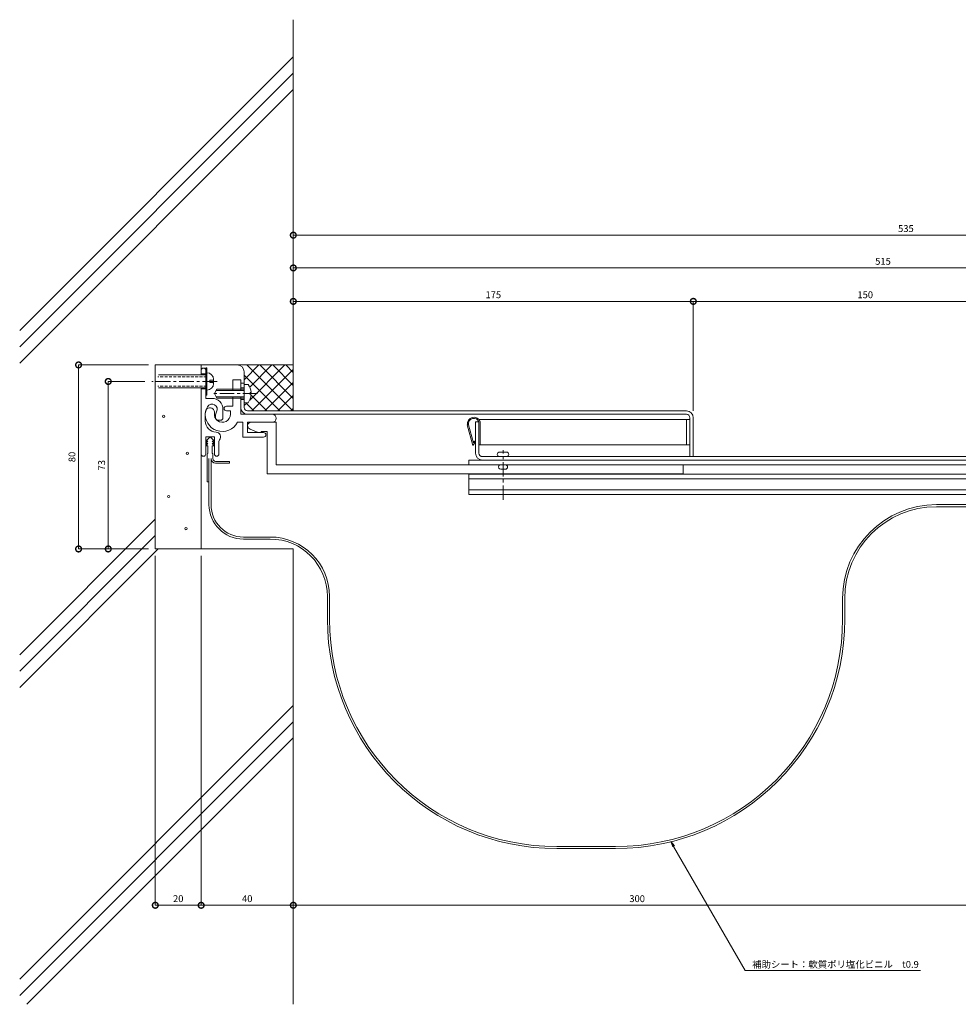
# Model space of a CAD drawing. Units: millimetres. Extents: x 4011 to 4844, y 345 to 775.
# Drawn here: x 4011 to 4420, y 345 to 775 of the extents above; entities that cross this region are included whole.
import ezdxf
from ezdxf import colors
from ezdxf.entities.mleader import LeaderData, LeaderLine
from ezdxf.math import Vec2, Vec3

# ---------------------------------------------------------------- set-up
doc = ezdxf.new("R2010")
doc.units = ezdxf.units.MM
doc.header["$LTSCALE"] = 0.2
doc.header["$PDMODE"] = 67
doc.linetypes.add('CENTER', pattern=[50.8, 31.75, -6.35, 6.35, -6.35])
doc.linetypes.add('HIDDEN', pattern=[9.525, 6.35, -3.175])
for name, color, linetype, lineweight in [('(KE)ねじ・ボルトナット・アンカーボルト', 2, 'Continuous', 13), ('(KE)フレーム(シート受・位置決め)', 2, 'Continuous', 13), ('(KE)ホルダー', 2, 'Continuous', 13), ('(KE)モルタル', 6, 'Continuous', 13), ('(KE)寸法', 7, 'Continuous', 9), ('(KE)文字', 7, 'Continuous', 13), ('(KE)本体(パネル・カバー・ジョイントPL)', 3, 'Continuous', 13), ('(KE)補助シート', 4, 'Continuous', 13), ('(KE)躯体', 6, 'Continuous', 13)]:
    doc.layers.add(name, color=color, linetype=linetype, lineweight=lineweight)
doc.styles.add('(K)文字_異尺度_H3.0-1.0', font='MS Gothic.ttf', dxfattribs={"height": 3})
doc.dimstyles.new('kaneso異尺度対応_H3.0(S5.0)', dxfattribs={"dimscale": 6, "dimtxt": 3, "dimasz": 5, "dimexe": 0, "dimexo": 3, "dimgap": 1, "dimtad": 1, "dimdec": 1, "dimdsep": 46, "dimtxsty": '(K)文字_異尺度_H3.0-1.0', "dimblk": 'DOTSMALL', "dimcen": 0, "dimclrt": 2, "dimadec": 0, "dimazin": 0, "dimtfac": 1, "dimtdec": 1, "dimtmove": 1, "dimatfit": 3, "dimldrblk": 'DOTSMALL', "dimfxl": 1, "dimtfill": 1, "dimlwd": 9, "dimlwe": 9, "dimarcsym": 0})

# ---------------------------------------------------------------- blocks, each defined once
blk = doc.blocks.new('_Open')
at = {"color": 0, "linetype": 'ByBlock', "lineweight": -2}
for p, q in [((-1, 0.17), (0, 0)), ((-1, -0.17), (0, 0)), ((0, 0), (-1, 0))]:
    blk.add_line(p, q, dxfattribs=at)
blk = doc.blocks.new('_DotSmall')
at = {"color": 0, "linetype": 'ByBlock', "const_width": 0.5}
blk.add_lwpolyline([(-0.0625, 0, 1), (0.0625, 0, 1)], format="xyb", close=True, dxfattribs=at)
blk = doc.blocks.new('*D8')
at = {"layer": '(KE)寸法', "color": 0, "lineweight": 9, "transparency": 16777216}
for p, q in [((4304.82, 604.29), (4304.82, 652.01)), ((4454.82, 652.01), (4304.82, 652.01)), ((4454.82, 604.29), (4454.82, 652.01))]:
    blk.add_line(p, q, dxfattribs=at)
at = {"layer": 'Defpoints', "color": 0, "transparency": 16777216}
for p in [(4304.82, 652.01), (4304.82, 601.29), (4454.82, 601.29)]:
    blk.add_point(p, dxfattribs=at)
at = {"layer": '(KE)寸法', "color": 0, "lineweight": 9, "transparency": 16777216, "xscale": 5, "yscale": 5, "zscale": 5, "rotation": 180}
blk.add_blockref('_DotSmall', (4304.82, 652.01), dxfattribs=at)
at = {"layer": '(KE)寸法', "color": 0, "lineweight": 9, "transparency": 16777216, "xscale": 5, "yscale": 5, "zscale": 5}
blk.add_blockref('_DotSmall', (4454.82, 652.01), dxfattribs=at)
at = {"layer": '(KE)寸法', "color": 2, "transparency": 16777216, "insert": (4379.82, 654.51), "char_height": 3, "attachment_point": 5, "style": '(K)文字_異尺度_H3.0-1.0', "bg_fill": 3, "box_fill_scale": 1.1, "bg_fill_color": 256, "bg_fill_true_color": 13158600, "bg_fill_transparency": 0}
blk.add_mtext('150', dxfattribs=at)
blk = doc.blocks.new('*D9')
at = {"layer": '(KE)寸法', "color": 0, "lineweight": 9, "transparency": 16777216}
for p, q in [((4130.32, 627.29), (4130.32, 652.01)), ((4304.82, 652.01), (4130.32, 652.01)), ((4304.82, 604.29), (4304.82, 652.01))]:
    blk.add_line(p, q, dxfattribs=at)
at = {"layer": 'Defpoints', "color": 0, "transparency": 16777216}
for p in [(4130.32, 652.01), (4130.32, 624.29), (4304.82, 601.29)]:
    blk.add_point(p, dxfattribs=at)
at = {"layer": '(KE)寸法', "color": 0, "lineweight": 9, "transparency": 16777216, "xscale": 5, "yscale": 5, "zscale": 5, "rotation": 180}
blk.add_blockref('_DotSmall', (4130.32, 652.01), dxfattribs=at)
at = {"layer": '(KE)寸法', "color": 0, "lineweight": 9, "transparency": 16777216, "xscale": 5, "yscale": 5, "zscale": 5}
blk.add_blockref('_DotSmall', (4304.82, 652.01), dxfattribs=at)
at = {"layer": '(KE)寸法', "color": 2, "transparency": 16777216, "insert": (4217.57, 654.51), "char_height": 3, "attachment_point": 5, "style": '(K)文字_異尺度_H3.0-1.0', "bg_fill": 3, "box_fill_scale": 1.1, "bg_fill_color": 256, "bg_fill_true_color": 13158600, "bg_fill_transparency": 0}
blk.add_mtext('175', dxfattribs=at)
blk = doc.blocks.new('*D11')
at = {"layer": '(KE)寸法', "color": 0, "lineweight": 9, "transparency": 16777216}
for p, q in [((4130.32, 644.37), (4130.32, 666.59)), ((4644.82, 666.59), (4130.32, 666.59)), ((4644.82, 604.29), (4644.82, 666.59))]:
    blk.add_line(p, q, dxfattribs=at)
at = {"layer": 'Defpoints', "color": 0, "transparency": 16777216}
for p in [(4130.32, 666.59), (4130.32, 641.37), (4644.82, 601.29)]:
    blk.add_point(p, dxfattribs=at)
at = {"layer": '(KE)寸法', "color": 0, "lineweight": 9, "transparency": 16777216, "xscale": 5, "yscale": 5, "zscale": 5, "rotation": 180}
blk.add_blockref('_DotSmall', (4130.32, 666.59), dxfattribs=at)
at = {"layer": '(KE)寸法', "color": 0, "lineweight": 9, "transparency": 16777216, "xscale": 5, "yscale": 5, "zscale": 5}
blk.add_blockref('_DotSmall', (4644.82, 666.59), dxfattribs=at)
at = {"layer": '(KE)寸法', "color": 2, "transparency": 16777216, "insert": (4387.57, 669.09), "char_height": 3, "attachment_point": 5, "style": '(K)文字_異尺度_H3.0-1.0', "bg_fill": 3, "box_fill_scale": 1.1, "bg_fill_color": 256, "bg_fill_true_color": 13158600, "bg_fill_transparency": 0}
blk.add_mtext('515', dxfattribs=at)
blk = doc.blocks.new('*D12')
at = {"layer": '(KE)寸法', "color": 0, "lineweight": 9, "transparency": 16777216}
for p, q in [((4130.32, 496.04), (4130.32, 388.64)), ((4430.32, 448.3), (4430.32, 388.64)), ((4130.32, 388.64), (4430.32, 388.64))]:
    blk.add_line(p, q, dxfattribs=at)
at = {"layer": 'Defpoints', "color": 0, "transparency": 16777216}
for p in [(4130.32, 499.04), (4430.32, 451.3), (4430.32, 388.64)]:
    blk.add_point(p, dxfattribs=at)
at = {"layer": '(KE)寸法', "color": 0, "lineweight": 9, "transparency": 16777216, "xscale": 5, "yscale": 5, "zscale": 5, "rotation": 180}
blk.add_blockref('_DotSmall', (4130.32, 388.64), dxfattribs=at)
at = {"layer": '(KE)寸法', "color": 0, "lineweight": 9, "transparency": 16777216, "xscale": 5, "yscale": 5, "zscale": 5}
blk.add_blockref('_DotSmall', (4430.32, 388.64), dxfattribs=at)
at = {"layer": '(KE)寸法', "color": 2, "transparency": 16777216, "insert": (4280.32, 391.14), "char_height": 3, "attachment_point": 5, "style": '(K)文字_異尺度_H3.0-1.0', "bg_fill": 3, "box_fill_scale": 1.1, "bg_fill_color": 256, "bg_fill_true_color": 13158600, "bg_fill_transparency": 0}
blk.add_mtext('300', dxfattribs=at)
blk = doc.blocks.new('*D17')
at = {"layer": '(KE)寸法', "color": 0, "lineweight": 9, "transparency": 16777216}
for p, q in [((4067.12, 624.29), (4036.65, 624.29)), ((4036.65, 544.04), (4036.65, 624.29)), ((4067.12, 544.04), (4036.65, 544.04))]:
    blk.add_line(p, q, dxfattribs=at)
at = {"layer": 'Defpoints', "color": 0, "transparency": 16777216}
for p in [(4036.65, 624.29), (4070.12, 624.29), (4070.12, 544.04)]:
    blk.add_point(p, dxfattribs=at)
at = {"layer": '(KE)寸法', "color": 0, "lineweight": 9, "transparency": 16777216, "xscale": 5, "yscale": 5, "zscale": 5}
for p, rotation in [((4036.65, 624.29), 90), ((4036.65, 544.04), 270)]:
    blk.add_blockref('_DotSmall', p, dxfattribs=dict(at, rotation=rotation))
at = {"layer": '(KE)寸法', "color": 2, "transparency": 16777216, "insert": (4034.15, 584.16), "char_height": 3, "attachment_point": 5, "rotation": 90, "style": '(K)文字_異尺度_H3.0-1.0', "bg_fill": 3, "box_fill_scale": 1.1, "bg_fill_color": 256, "bg_fill_true_color": 13158600, "bg_fill_transparency": 0}
blk.add_mtext('80', dxfattribs=at)
blk = doc.blocks.new('*D18')
at = {"layer": '(KE)寸法', "color": 0, "lineweight": 9, "transparency": 16777216}
for p, q in [((4065.62, 617.09), (4049.59, 617.09)), ((4049.59, 544.04), (4049.59, 617.09)), ((4067.12, 544.04), (4049.59, 544.04))]:
    blk.add_line(p, q, dxfattribs=at)
at = {"layer": 'Defpoints', "color": 0, "transparency": 16777216}
for p in [(4049.59, 617.09), (4068.62, 617.09), (4070.12, 544.04)]:
    blk.add_point(p, dxfattribs=at)
at = {"layer": '(KE)寸法', "color": 0, "lineweight": 9, "transparency": 16777216, "xscale": 5, "yscale": 5, "zscale": 5}
for p, rotation in [((4049.59, 617.09), 90), ((4049.59, 544.04), 270)]:
    blk.add_blockref('_DotSmall', p, dxfattribs=dict(at, rotation=rotation))
at = {"layer": '(KE)寸法', "color": 2, "transparency": 16777216, "insert": (4047.09, 580.56), "char_height": 3, "attachment_point": 5, "rotation": 90, "style": '(K)文字_異尺度_H3.0-1.0', "bg_fill": 3, "box_fill_scale": 1.1, "bg_fill_color": 256, "bg_fill_true_color": 13158600, "bg_fill_transparency": 0}
blk.add_mtext('73', dxfattribs=at)
blk = doc.blocks.new('*D20')
at = {"layer": '(KE)寸法', "color": 0, "lineweight": 9, "transparency": 16777216}
for p, q in [((4130.32, 627.29), (4130.32, 680.87)), ((4130.32, 680.87), (4664.82, 680.87)), ((4664.82, 602.29), (4664.82, 680.87))]:
    blk.add_line(p, q, dxfattribs=at)
at = {"layer": 'Defpoints', "color": 0, "transparency": 16777216}
for p in [(4664.82, 680.87), (4130.32, 624.29), (4664.82, 599.29)]:
    blk.add_point(p, dxfattribs=at)
at = {"layer": '(KE)寸法', "color": 0, "lineweight": 9, "transparency": 16777216, "xscale": 5, "yscale": 5, "zscale": 5, "rotation": 180}
blk.add_blockref('_DotSmall', (4130.32, 680.87), dxfattribs=at)
at = {"layer": '(KE)寸法', "color": 0, "lineweight": 9, "transparency": 16777216, "xscale": 5, "yscale": 5, "zscale": 5}
blk.add_blockref('_DotSmall', (4664.82, 680.87), dxfattribs=at)
at = {"layer": '(KE)寸法', "color": 2, "transparency": 16777216, "insert": (4397.57, 683.37), "char_height": 3, "attachment_point": 5, "style": '(K)文字_異尺度_H3.0-1.0', "bg_fill": 3, "box_fill_scale": 1.1, "bg_fill_color": 256, "bg_fill_true_color": 13158600, "bg_fill_transparency": 0}
blk.add_mtext('535', dxfattribs=at)
blk = doc.blocks.new('*D21')
at = {"layer": '(KE)寸法', "color": 0, "lineweight": 9, "transparency": 16777216}
for p, q in [((4090.12, 541.04), (4090.12, 388.64)), ((4130.32, 496.04), (4130.32, 388.64)), ((4130.32, 388.64), (4090.12, 388.64))]:
    blk.add_line(p, q, dxfattribs=at)
at = {"layer": 'Defpoints', "color": 0, "transparency": 16777216}
for p in [(4090.12, 544.04), (4130.32, 499.04), (4090.12, 388.64)]:
    blk.add_point(p, dxfattribs=at)
at = {"layer": '(KE)寸法', "color": 0, "lineweight": 9, "transparency": 16777216, "xscale": 5, "yscale": 5, "zscale": 5, "rotation": 180}
blk.add_blockref('_DotSmall', (4090.12, 388.64), dxfattribs=at)
at = {"layer": '(KE)寸法', "color": 0, "lineweight": 9, "transparency": 16777216, "xscale": 5, "yscale": 5, "zscale": 5}
blk.add_blockref('_DotSmall', (4130.32, 388.64), dxfattribs=at)
at = {"layer": '(KE)寸法', "color": 2, "transparency": 16777216, "insert": (4110.22, 391.14), "char_height": 3, "attachment_point": 5, "style": '(K)文字_異尺度_H3.0-1.0', "bg_fill": 3, "box_fill_scale": 1.1, "bg_fill_color": 256, "bg_fill_true_color": 13158600, "bg_fill_transparency": 0}
blk.add_mtext('40', dxfattribs=at)
blk = doc.blocks.new('*D22')
at = {"layer": '(KE)寸法', "color": 0, "lineweight": 9, "transparency": 16777216}
for p, q in [((4070.12, 541.04), (4070.12, 388.64)), ((4090.12, 541.04), (4090.12, 388.64)), ((4090.12, 388.64), (4070.12, 388.64))]:
    blk.add_line(p, q, dxfattribs=at)
at = {"layer": 'Defpoints', "color": 0, "transparency": 16777216}
for p in [(4070.12, 544.04), (4090.12, 544.04), (4070.12, 388.64)]:
    blk.add_point(p, dxfattribs=at)
at = {"layer": '(KE)寸法', "color": 0, "lineweight": 9, "transparency": 16777216, "xscale": 5, "yscale": 5, "zscale": 5, "rotation": 180}
blk.add_blockref('_DotSmall', (4070.12, 388.64), dxfattribs=at)
at = {"layer": '(KE)寸法', "color": 0, "lineweight": 9, "transparency": 16777216, "xscale": 5, "yscale": 5, "zscale": 5}
blk.add_blockref('_DotSmall', (4090.12, 388.64), dxfattribs=at)
at = {"layer": '(KE)寸法', "color": 2, "transparency": 16777216, "insert": (4080.12, 391.14), "char_height": 3, "attachment_point": 5, "style": '(K)文字_異尺度_H3.0-1.0', "bg_fill": 3, "box_fill_scale": 1.1, "bg_fill_color": 256, "bg_fill_true_color": 13158600, "bg_fill_transparency": 0}
blk.add_mtext('20', dxfattribs=at)

msp = doc.modelspace()

# ---------------------------------------------------------------- linework, layer by layer
at = {"layer": '(KE)ねじ・ボルトナット・アンカーボルト'}
for p, q in [((4092.62, 623.07), (4092.12, 623.07)), ((4092.12, 623.07), (4092.12, 611.07)), ((4092.62, 611.07), (4092.62, 623.07)), ((4071.52, 619.94), (4092.12, 619.94)), ((4092.62, 619.32), (4092.12, 619.32)), ((4071.52, 614.24), (4092.12, 614.24)), ((4092.62, 614.82), (4092.12, 614.82)), ((4095.52, 616.19), (4095.52, 617.99)), ((4108.87, 607.79), (4108.87, 615.79)), ((4108.87, 615.79), (4110.59, 615.79)), ((4092.62, 611.07), (4092.12, 611.07)), ((4095.87, 611.79), (4097.02, 613.79)), ((4095.87, 611.79), (4097.02, 609.79)), ((4108.87, 613.19), (4096.67, 613.19)), ((4108.87, 610.39), (4096.67, 610.39)), ((4108.87, 613.79), (4097.02, 613.79)), ((4108.87, 609.79), (4097.02, 609.79)), ((4111.55, 612.29), (4111.55, 611.29)), ((4111.95, 612.29), (4111.55, 612.29)), ((4111.95, 611.29), (4111.55, 611.29)), ((4110.59, 607.79), (4108.87, 607.79))]:
    msp.add_line(p, q, dxfattribs=at)
at = {"layer": '(KE)ねじ・ボルトナット・アンカーボルト', "linetype": 'HIDDEN'}
for p, q in [((4092.62, 619.14), (4071.15, 619.14)), ((4092.62, 615.04), (4071.15, 615.04)), ((4093.88, 617.58), (4093.88, 616.59)), ((4095.03, 617.58), (4093.88, 617.58)), ((4095.03, 616.59), (4093.88, 616.59))]:
    msp.add_line(p, q, dxfattribs=at)
at = {"layer": '(KE)ねじ・ボルトナット・アンカーボルト', "linetype": 'CENTER'}
for p, q in [((4097.06, 617.09), (4068.62, 617.09)), ((4114.72, 611.79), (4094.52, 611.79))]:
    msp.add_line(p, q, dxfattribs=at)
at = {"layer": '(KE)ねじ・ボルトナット・アンカーボルト'}
for centre, radius, start, end in [((4092.62, 617.99), 2.9, 0, 90), ((4092.62, 616.19), 2.9, 270, 0), ((4105.47, 611.79), 6.5, 4.4117, 37.9799), ((4105.47, 611.79), 6.5, 322.02, 355.5883)]:
    msp.add_arc(centre, radius, start, end, dxfattribs=at)
at = {"layer": '(KE)ねじ・ボルトナット・アンカーボルト', "linetype": 'HIDDEN'}
for centre, start, end in [((4095.03, 618.08), 270, 14.4145), ((4095.03, 616.09), 345.5855, 90)]:
    msp.add_arc(centre, 0.5, start, end, dxfattribs=at)
at = {"layer": '(KE)フレーム(シート受・位置決め)'}
for p, q in [((4090.12, 621.94), (4090.12, 619.94)), ((4092.12, 620.44), (4090.12, 620.44)), ((4092.12, 621.95), (4092.12, 609.69)), ((4107.37, 617.79), (4103.87, 617.79)), ((4103.87, 617.79), (4103.87, 613.19)), ((4107.37, 617.79), (4107.37, 613.19)), ((4092.12, 613.94), (4090.12, 613.94)), ((4090.12, 585.44), (4090.12, 613.78)), ((4103.87, 610.39), (4103.87, 606.29)), ((4107.37, 610.39), (4107.37, 602.79)), ((4094.87, 609.69), (4092.12, 609.69)), ((4103.87, 606.29), (4101.12, 606.29)), ((4091.87, 602.17), (4091.87, 599.95)), ((4096.37, 601.19), (4096.37, 602.03)), ((4099.62, 601.19), (4099.62, 604.94)), ((4102.87, 604.29), (4101.12, 604.29)), ((4102.87, 602.79), (4102.87, 604.29)), ((4121.12, 602.79), (4107.37, 602.79)), ((4097.37, 600.19), (4098.62, 600.19)), ((4108.37, 599.29), (4106, 599.29)), ((4108.37, 599.29), (4108.37, 592.79)), ((4110.37, 599.29), (4110.37, 594.79)), ((4092.12, 585.44), (4092.12, 592.94)), ((4095.87, 592.94), (4092.12, 592.94)), ((4095.87, 592.94), (4095.87, 585.44)), ((4117.37, 592.79), (4108.37, 592.79)), ((4117.37, 594.79), (4110.37, 594.79)), ((4097.87, 590.97), (4097.87, 585.44))]:
    msp.add_line(p, q, dxfattribs=at)
for centre, radius, start, end in [((4091.12, 621.94), 1, 0, 180), ((4099.62, 602.17), 7.75, 149.7271, 180), ((4093.93, 603.62), 2, 351.3229, 171.3232), ((4094.87, 604.94), 2.25, 331.0455, 149.7272), ((4094.87, 604.94), 4.75, 0, 90), ((4101.12, 605.29), 1, 90, 270), ((4099.37, 602.79), 7.5, 171.3237, 332.1819), ((4099.37, 602.79), 3.5, 171.3245, 0), ((4100.12, 602.03), 3.75, 151.0447, 180), ((4097.37, 601.19), 1, 180, 270), ((4098.62, 601.19), 1, 270, 0), ((4121.12, 601.04), 1.75, 270, 90), ((4096.87, 599.95), 5, 180, 267.9532), ((4096.62, 592.96), 2, 318.5901, 87.9534), ((4117.37, 593.79), 1, 270, 90), ((4098.87, 590.97), 1, 138.5923, 180), ((4091.12, 585.44), 1, 180, 0), ((4096.87, 585.44), 1, 180, 0)]:
    msp.add_arc(centre, radius, start, end, dxfattribs=at)
at = {"layer": '(KE)ホルダー'}
for p, q in [((4122.87, 599.29), (4110.37, 599.29)), ((4122.87, 599.29), (4122.87, 580.79)), ((4111.52, 596.33), (4114.95, 594.79)), ((4118.87, 595.29), (4116.37, 595.29)), ((4116.37, 595.29), (4116.37, 594.79)), ((4118.87, 595.29), (4118.87, 576.79)), ((4220.32, 586.29), (4223.32, 586.29)), ((4628.82, 580.79), (4122.87, 580.79)), ((4206.82, 582.79), (4552.82, 582.79)), ((4206.82, 580.79), (4206.82, 582.79)), ((4300.37, 580.79), (4300.37, 576.79)), ((4118.87, 576.79), (4300.37, 576.79)), ((4206.82, 567.79), (4206.82, 576.79)), ((4206.82, 576.59), (4552.82, 576.59)), ((4220.82, 578.79), (4222.82, 578.79)), ((4206.82, 574.59), (4552.82, 574.59)), ((4206.82, 569.79), (4552.82, 569.79)), ((4206.82, 567.79), (4552.82, 567.79))]:
    msp.add_line(p, q, dxfattribs=at)
at = {"layer": '(KE)ホルダー', "linetype": 'CENTER'}
msp.add_line((4221.82, 565.41), (4221.82, 587.16), dxfattribs=at)
at = {"layer": '(KE)ホルダー'}
for centre, radius, start, end in [((4111.87, 597.79), 1.5, 90, 256.6074), ((4220.32, 585.29), 1, 90, 269.9997), ((4223.32, 585.29), 1, 270.0001, 90), ((4220.82, 579.79), 1, 89.9984, 270.0016), ((4222.82, 579.79), 1, 270, 90)]:
    msp.add_arc(centre, radius, start, end, dxfattribs=at)
at = {"layer": '(KE)モルタル'}
for centre in [(4073.77, 601.89), (4084.11, 585.77), (4075.9, 566.92), (4083.5, 552.93)]:
    msp.add_circle(centre, 0.5, dxfattribs=at)
at = {"layer": '(KE)本体(パネル・カバー・ジョイントPL)'}
for p, q in [((4107.37, 613.79), (4107.37, 616.29)), ((4107.37, 616.29), (4108.87, 616.29)), ((4108.87, 614.29), (4107.37, 614.29)), ((4108.87, 605.79), (4108.87, 616.29)), ((4107.37, 605.79), (4107.37, 609.79)), ((4108.87, 609.29), (4107.37, 609.29)), ((4110.37, 604.29), (4301.82, 604.29)), ((4110.37, 602.79), (4301.82, 602.79)), ((4303.32, 601.29), (4303.32, 584.29)), ((4304.82, 601.29), (4304.82, 584.29)), ((4209.82, 599.49), (4211.32, 599.49)), ((4209.82, 585.79), (4209.82, 599.49)), ((4211.32, 599.49), (4211.32, 585.79)), ((4546.82, 584.29), (4212.82, 584.29)), ((4546.82, 582.79), (4212.82, 582.79))]:
    msp.add_line(p, q, dxfattribs=at)
at = {"layer": '(KE)本体(パネル・カバー・ジョイントPL)', "color": 2}
for p, q in [((4206.23, 598.12), (4208.67, 589.14)), ((4206.72, 598.23), (4208.88, 590.31)), ((4211.29, 600.49), (4303.32, 600.49)), ((4211.85, 599.49), (4211.82, 598.59)), ((4211.82, 598.59), (4211.82, 589.49)), ((4301.82, 589.49), (4301.82, 600.49)), ((4303.32, 600.49), (4303.32, 589.49)), ((4208.67, 589.14), (4209.82, 590.78)), ((4208.88, 590.31), (4209.4, 591.07)), ((4209.82, 590.78), (4209.4, 591.07)), ((4303.32, 589.49), (4211.32, 589.49))]:
    msp.add_line(p, q, dxfattribs=at)
at = {"layer": '(KE)本体(パネル・カバー・ジョイントPL)'}
for centre, radius, start, end in [((4110.37, 605.79), 3, 180, 270), ((4110.37, 605.79), 1.5, 180, 270), ((4301.82, 601.29), 3, 0, 90), ((4301.82, 601.29), 1.5, 0, 90), ((4212.82, 585.79), 3, 180, 270), ((4212.82, 585.79), 1.5, 180, 270)]:
    msp.add_arc(centre, radius, start, end, dxfattribs=at)
at = {"layer": '(KE)本体(パネル・カバー・ジョイントPL)', "color": 2}
for radius, start, end in [(2.9, 18.08, 189.3372), (2.4, 22.0243, 188.7011)]:
    msp.add_arc((4209.1, 598.59), radius, start, end, dxfattribs=at)
at = {"layer": '(KE)補助シート'}
for p, q in [((4092.12, 591.06), (4093.99, 592.94)), ((4093.99, 592.94), (4095.87, 591.06)), ((4093, 591.06), (4092.12, 590.06)), ((4092.12, 591.06), (4093, 591.06)), ((4093, 590.06), (4092.12, 589.06)), ((4092.12, 590.06), (4093, 590.06)), ((4092.12, 589.06), (4093, 589.06)), ((4093, 589.06), (4093, 585.69)), ((4094.99, 591.06), (4095.87, 590.06)), ((4095.87, 591.06), (4094.99, 591.06)), ((4094.99, 590.06), (4095.87, 589.06)), ((4095.87, 590.06), (4094.99, 590.06)), ((4095.87, 589.06), (4094.99, 589.06)), ((4094.99, 589.06), (4094.99, 585.69)), ((4092.75, 585.44), (4092.75, 573.31)), ((4095.24, 585.44), (4095.24, 583.44)), ((4093.54, 583.44), (4093.54, 563.35)), ((4094.44, 583.44), (4094.44, 563.35)), ((4102.44, 582.24), (4096.44, 582.24)), ((4102.44, 581.44), (4096.44, 581.44)), ((4102.44, 582.24), (4102.44, 581.44)), ((4093.54, 573.31), (4092.75, 573.31)), ((4410.85, 563.36), (4623.97, 563.36)), ((4410.85, 562.46), (4623.97, 562.46)), ((4120.23, 549.25), (4108.54, 549.25)), ((4120.21, 548.35), (4108.54, 548.35)), ((4145.21, 513.35), (4145.21, 523.35)), ((4146.11, 513.35), (4146.11, 523.35)), ((4369.95, 522.46), (4369.95, 513.35)), ((4370.85, 522.46), (4370.85, 513.35)), ((4245.21, 414.25), (4270.85, 414.25)), ((4245.21, 413.35), (4270.85, 413.35))]:
    msp.add_line(p, q, dxfattribs=at)
for centre, radius, start, end in [((4093, 585.44), 0.25, 90, 180), ((4094.99, 585.44), 0.25, 0, 90), ((4096.44, 583.44), 2, 180, 270), ((4096.44, 583.44), 1.2, 180, 270), ((4108.54, 563.35), 15, 180, 270), ((4108.54, 563.35), 14.1, 180, 270), ((4410.85, 522.46), 40.9, 90, 180), ((4410.85, 522.46), 40, 90, 180), ((4120.21, 523.35), 25.9, 0, 90), ((4120.21, 523.35), 25, 0, 90), ((4245.21, 513.35), 100, 180, 270), ((4245.21, 513.35), 99.1, 180, 270), ((4270.85, 513.35), 100, 270, 0), ((4270.85, 513.35), 99.1, 270, 0)]:
    msp.add_arc(centre, radius, start, end, dxfattribs=at)
at = {"layer": '(KE)躯体'}
for p, q in [((4130.32, 604.29), (4130.32, 774.85)), ((4010.95, 639.25), (4130.32, 758.61)), ((4010.95, 632.18), (4130.32, 751.54)), ((4010.95, 625.11), (4130.32, 744.47)), ((4070.12, 624.29), (4130.32, 624.29)), ((4070.12, 544.04), (4070.12, 624.29)), ((4090.12, 619.94), (4090.12, 624.29)), ((4115.31, 624.29), (4108.87, 617.84)), ((4130.05, 604.29), (4110.07, 624.27)), ((4120.97, 624.29), (4111.31, 614.63)), ((4126.63, 624.29), (4111.33, 608.99)), ((4130.32, 609.68), (4115.71, 624.29)), ((4130.32, 615.34), (4121.36, 624.29)), ((4130.32, 620.99), (4127.02, 624.29)), ((4108.87, 616.29), (4108.87, 621.29)), ((4124.39, 604.29), (4108.87, 619.82)), ((4130.32, 622.32), (4112.28, 604.29)), ((4090.12, 544.04), (4090.12, 614.24)), ((4130.32, 616.66), (4117.94, 604.29)), ((4118.74, 604.29), (4111.93, 611.1)), ((4130.32, 611.01), (4123.6, 604.29)), ((4110.13, 607.79), (4108.87, 606.53)), ((4113.08, 604.29), (4109.58, 607.79)), ((4130.32, 605.35), (4129.26, 604.29)), ((4010.95, 497.83), (4070.12, 556.99)), ((4010.95, 490.76), (4070.12, 549.92)), ((4010.95, 483.69), (4071.3, 544.04)), ((4130.32, 544.04), (4070.12, 544.04)), ((4130.32, 544.04), (4130.32, 345.46)), ((4010.95, 356.41), (4130.32, 475.77)), ((4010.95, 349.34), (4130.32, 468.7)), ((4014.14, 345.46), (4130.32, 461.63))]:
    msp.add_line(p, q, dxfattribs=at)
msp.add_arc((4105.87, 621.29), 3, 0, 90, dxfattribs=at)

# ---------------------------------------------------------------- next in the draw order: dimensions: what is measured, and where the dimension line sits
at = {"layer": '(KE)寸法'}
dim = msp.add_linear_dim(base=(4304.82, 652.01), p1=(4454.82, 601.29), p2=(4304.82, 601.29), dimstyle='kaneso異尺度対応_H3.0(S5.0)', dxfattribs=at)
dim.commit()
dim.dimension.update_dxf_attribs({"geometry": '*D8', "text_midpoint": (4379.82, 654.51)})
dim = msp.add_linear_dim(base=(4036.65, 624.29), p1=(4070.12, 544.04), p2=(4070.12, 624.29), angle=90, dimstyle='kaneso異尺度対応_H3.0(S5.0)', override={"dimdec": 0}, dxfattribs=at)
dim.commit()
dim.dimension.update_dxf_attribs({"geometry": '*D17', "text_midpoint": (4034.15, 584.16)})

# ---------------------------------------------------------------- next in the draw order: leaders
at = {"layer": '(KE)文字'}
ml = msp.add_multileader_mtext('Standard', dxfattribs=at)
ml.set_content('補助シート：軟質ポリ塩化ビニル\u3000t0.9', color=256, style='(K)文字_異尺度_H3.0-1.0')
ml.set_leader_properties(linetype='ByLayer', lineweight=9)
ml.set_arrow_properties(name='OPEN')
ml.build(insert=Vec2(0, 0))
ml.multileader.update_dxf_attribs({"has_dogleg": 0, "text_left_attachment_type": 5, "text_right_attachment_type": 5, "arrow_head_size": 2.5})
ctx = ml.context
ctx.base_point, ctx.char_height, ctx.arrow_head_size, ctx.landing_gap_size, ctx.plane_origin = Vec3(4327.48, 360.13), 3, 2.5, 3, Vec3(4278.97, 444.15)
ctx.left_attachment, ctx.right_attachment = 5, 5
notes = []
notes.append((ctx, [(0, (1, 1, 0), (4319.48, 360.13), (1, 0), 8, [(0, [(4294.95, 416.48)], 0, [])])]))
ctx.mtext.insert, ctx.mtext.line_spacing_style, ctx.mtext.flow_direction = Vec3(4330.48, 364.37), 2, 5
ctx.mtext.has_bg_fill, ctx.mtext.bg_color, ctx.mtext.bg_scale_factor, ctx.mtext.bg_transparency, ctx.mtext.use_window_bg_color = 1, -1027028792, 1.5, 0, 1
for ctx, leaders in notes:
    for number, flags, end, landing, length, lines in leaders:
        leader = LeaderData()
        leader.index, (leader.has_last_leader_line, leader.has_dogleg_vector, leader.attachment_direction) = number, flags
        leader.last_leader_point, leader.dogleg_vector, leader.dogleg_length = Vec3(end), Vec3(landing), length
        for number, points, colour, breaks in lines:
            line = LeaderLine()
            line.index, line.vertices, line.color, line.breaks = number, Vec3.list(points), colors.encode_raw_color(colour), breaks
            leader.lines.append(line)
        ctx.leaders.append(leader)

# ---------------------------------------------------------------- next in the draw order: dimensions: what is measured, and where the dimension line sits
at = {"layer": '(KE)寸法'}
dim = msp.add_linear_dim(base=(4130.32, 652.01), p1=(4304.82, 601.29), p2=(4130.32, 624.29), text='175', dimstyle='kaneso異尺度対応_H3.0(S5.0)', override={"dimdec": 0}, dxfattribs=at)
dim.commit()
dim.dimension.update_dxf_attribs({"geometry": '*D9', "text_midpoint": (4217.57, 654.51)})
dim = msp.add_linear_dim(base=(4049.5936, 617.0882), p1=(4070.1157, 544.0383), p2=(4068.6198, 617.0882), angle=90, dimstyle='kaneso異尺度対応_H3.0(S5.0)', dxfattribs=at)
dim.commit()
dim.dimension.update_dxf_attribs({"geometry": '*D18', "text_midpoint": (4047.0936, 580.5632)})
dim = msp.add_linear_dim(base=(4430.32, 388.64), p1=(4130.32, 499.04), p2=(4430.32, 451.3), dimstyle='kaneso異尺度対応_H3.0(S5.0)', dxfattribs=at)
dim.commit()
dim.dimension.update_dxf_attribs({"geometry": '*D12', "text_midpoint": (4280.32, 391.14)})

# ---------------------------------------------------------------- next in the draw order: dimensions: what is measured, and where the dimension line sits
dim = msp.add_linear_dim(base=(4130.32, 666.59), p1=(4644.82, 601.29), p2=(4130.32, 641.37), text='515', dimstyle='kaneso異尺度対応_H3.0(S5.0)', override={"dimdec": 0}, dxfattribs=at)
dim.commit()
dim.dimension.update_dxf_attribs({"geometry": '*D11', "text_midpoint": (4387.57, 669.09)})
dim = msp.add_linear_dim(base=(4090.12, 388.64), p1=(4130.32, 499.04), p2=(4090.12, 544.04), dimstyle='kaneso異尺度対応_H3.0(S5.0)', override={"dimdec": 0}, dxfattribs=at)
dim.commit()
dim.dimension.update_dxf_attribs({"geometry": '*D21', "text_midpoint": (4110.22, 391.14)})

# ---------------------------------------------------------------- next in the draw order: dimensions: what is measured, and where the dimension line sits
dim = msp.add_linear_dim(base=(4664.82, 680.87), p1=(4130.32, 624.29), p2=(4664.82, 599.29), text='535', dimstyle='kaneso異尺度対応_H3.0(S5.0)', override={"dimdec": 0}, dxfattribs=at)
dim.commit()
dim.dimension.update_dxf_attribs({"geometry": '*D20', "text_midpoint": (4397.57, 683.37)})
dim = msp.add_linear_dim(base=(4070.12, 388.64), p1=(4090.12, 544.04), p2=(4070.12, 544.04), dimstyle='kaneso異尺度対応_H3.0(S5.0)', dxfattribs=at)
dim.commit()
dim.dimension.update_dxf_attribs({"geometry": '*D22', "text_midpoint": (4080.12, 391.14)})

doc.saveas('drawing.dxf')
